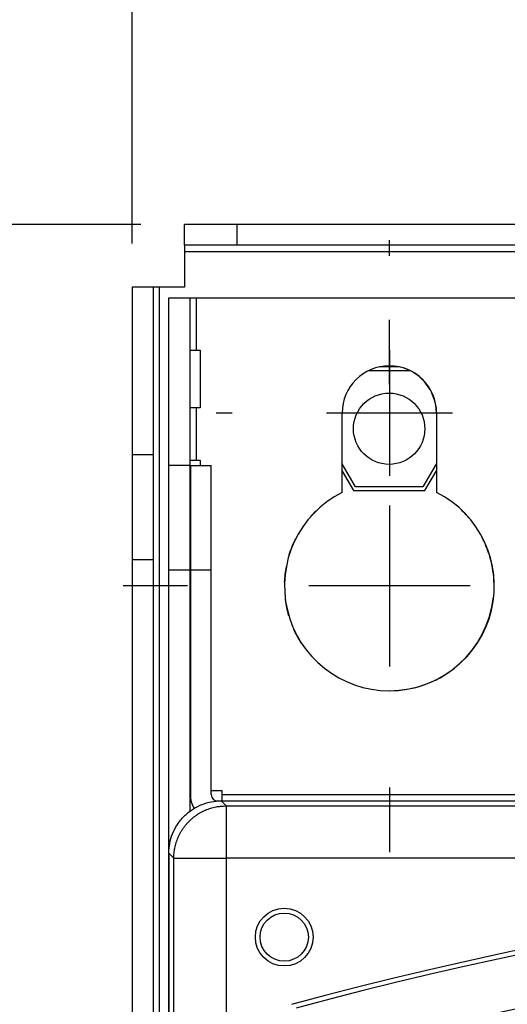
# Model space of a CAD drawing. Extents: x 0 to 420, y 0 to 297.
# Drawn here: x 43 to 48, y 145 to 155 of the extents above; entities that cross this region are included whole.
import ezdxf

# ---------------------------------------------------------------- set-up
doc = ezdxf.new("R2010")
doc.units = 0
doc.header["$MEASUREMENT"] = 0
doc.linetypes.add('HIDDENNEW0', pattern=[4.5, 1.5, -1.5, 1.5])
doc.layers.get('0').update_dxf_attribs({"linetype": 'CONTINUOUS'})
for name, color, linetype in [('226', 7, 'CONTINUOUS'), ('2D_MITAT', 1, 'CONTINUOUS'), ('MUOTOVIIVAT', 40, 'HIDDENNEW0'), ('PIILOVDEFINE', 5, 'HIDDENNEW0'), ('TANGVIIVATNONDEF', 40, 'HIDDENNEW0')]:
    doc.layers.add(name, color=color, linetype=linetype)
doc.styles.get("Standard").update_dxf_attribs({"font": 'monotxt.shx'})
doc.dimstyles.new('DSTYLE14', dxfattribs={"dimtxt": 16.666667, "dimasz": 1.666667, "dimexe": 1.25, "dimexo": 0.416667, "dimgap": 1.25, "dimtad": 1, "dimdec": 1, "dimlfac": 10, "dimrnd": 0.1, "dimzin": 3, "dimtxsty": 'STANDARD', "dimcen": 0.09, "dimazin": 3, "dimtp": 1, "dimtm": 1, "dimtfac": 1, "dimtdec": 4, "dimtofl": 0, "dimtmove": 0, "dimatfit": 3, "dimtolj": 1, "dimtzin": 0})
doc.dimstyles.new('DSTYLE15', dxfattribs={"dimtxt": 16.666667, "dimasz": 1.666667, "dimexe": 1.25, "dimexo": 0.416667, "dimgap": 1.25, "dimtad": 1, "dimdec": 0, "dimlfac": 10, "dimzin": 3, "dimtxsty": 'STANDARD', "dimcen": 0.09, "dimazin": 3, "dimtp": 1, "dimtm": 1, "dimtfac": 1, "dimtdec": 4, "dimtofl": 0, "dimtmove": 0, "dimatfit": 3, "dimtolj": 1, "dimtzin": 0})

# ---------------------------------------------------------------- blocks, each defined once
blk = doc.blocks.new('_AH1')
at = {"color": 0, "linetype": 'CONTINUOUS'}
for p, q in [((-1, 0.166667), (0, 0)), ((-1, 0.166667), (-1, -0.166667)), ((0, 0), (-1, -0.166667)), ((0, 0), (-1, 0))]:
    blk.add_line(p, q, dxfattribs=at)
blk = doc.blocks.new('*D128')
at = {"layer": '2D_MITAT', "color": 4, "linetype": 'CONTINUOUS'}
for p, q in [((44.640385, 152.93607), (34.85029, 152.93607)), ((36.10029, 152.93607), (36.10029, 101.33607)), ((36.10029, 49.736067), (36.10029, 101.33607)), ((46.140385, 49.736067), (34.85029, 49.736067))]:
    blk.add_line(p, q, dxfattribs=at)
at = {"layer": '2D_MITAT', "color": 4, "xscale": 1.6666667, "yscale": 1.6666667, "zscale": 1.6666667}
for p, rotation in [((36.10029, 152.93607), 90), ((36.10029, 49.736067), 270)]:
    blk.add_blockref('_AH1', p, dxfattribs=dict(at, rotation=rotation))
at = {"layer": '2D_MITAT', "color": 4, "linetype": 'CONTINUOUS'}
blk.add_text('1030', height=1.6666667, rotation=90, dxfattribs=at).set_placement((34.84929, 98.002734))
blk = doc.blocks.new('*D129')
at = {"layer": '2D_MITAT', "color": 4, "linetype": 'CONTINUOUS'}
for p, q in [((44.557052, 152.75273), (44.557052, 168.39477)), ((68.457052, 152.75273), (68.457052, 168.39477)), ((44.557052, 167.14477), (56.507052, 167.14477)), ((68.457052, 167.14477), (56.507052, 167.14477))]:
    blk.add_line(p, q, dxfattribs=at)
at = {"layer": '2D_MITAT', "color": 4, "xscale": 1.6666667, "yscale": 1.6666667, "zscale": 1.6666667, "rotation": 180}
blk.add_blockref('_AH1', (44.557052, 167.14477), dxfattribs=at)
at = {"layer": '2D_MITAT', "color": 4, "xscale": 1.6666667, "yscale": 1.6666667, "zscale": 1.6666667}
blk.add_blockref('_AH1', (68.457052, 167.14477), dxfattribs=at)
at = {"layer": '2D_MITAT', "color": 4, "linetype": 'CONTINUOUS'}
blk.add_text('239', height=1.6666667, dxfattribs=at).set_placement((54.007052, 168.39577))

msp = doc.modelspace()

# ---------------------------------------------------------------- linework, layer by layer
at = {"layer": '226', "color": 9, "linetype": 'CONTINUOUS'}
for p, q in [((45.557052, 152.73607), (45.557052, 152.93607)), ((45.057052, 152.67607), (50.257052, 152.67607)), ((44.817052, 57.746067), (44.817052, 152.33607)), ((44.757052, 149.73607), (44.557052, 149.73607))]:
    msp.add_line(p, q, dxfattribs=at)
at = {"layer": '226', "color": 213, "linetype": 'CONTINUOUS'}
for p, q in [((45.167052, 152.23607), (45.167052, 151.73607)), ((45.167052, 151.18607), (45.167052, 150.68607)), ((45.107052, 149.63607), (44.907052, 149.63607)), ((45.312052, 149.63607), (45.112052, 149.63607)), ((45.412052, 147.49607), (48.257052, 147.49607))]:
    msp.add_line(p, q, dxfattribs=at)
at = {"layer": 'MUOTOVIIVAT', "color": 9, "linetype": 'CONTINUOUS'}
for p, q in [((45.557052, 152.93607), (45.057052, 152.93607)), ((45.057052, 152.73607), (45.057052, 152.93607)), ((50.257052, 152.93607), (45.557052, 152.93607)), ((45.557052, 152.73607), (45.057052, 152.73607)), ((45.057052, 152.73607), (45.057052, 152.67607)), ((50.257052, 152.73607), (45.557052, 152.73607)), ((45.057052, 152.67607), (45.057052, 152.33607)), ((44.757052, 152.33607), (44.557052, 152.33607)), ((44.557052, 152.33607), (44.557052, 150.73607)), ((44.817052, 152.33607), (44.757052, 152.33607)), ((44.757052, 152.33607), (44.757052, 150.73607)), ((45.057052, 152.33607), (44.817052, 152.33607)), ((46.813402, 151.54107), (47.203203, 151.54107)), ((44.757052, 150.73607), (44.557052, 150.73607)), ((44.557052, 150.73607), (44.557052, 149.73607)), ((44.757052, 150.73607), (44.757052, 149.73607)), ((46.686623, 150.43107), (46.559552, 150.65116)), ((47.457052, 150.65549), (47.327482, 150.43107)), ((47.327482, 150.43107), (46.686623, 150.43107)), ((44.557052, 149.73607), (44.557052, 75.080281)), ((44.757052, 149.73607), (44.757052, 75.080281))]:
    msp.add_line(p, q, dxfattribs=at)
at = {"layer": 'MUOTOVIIVAT', "color": 213, "linetype": 'CONTINUOUS'}
for p, q in [((44.907052, 152.23607), (45.107052, 152.23607)), ((44.907052, 150.63607), (44.907052, 152.23607)), ((45.107052, 152.23607), (45.167052, 152.23607)), ((45.107052, 152.23607), (45.107052, 150.63607)), ((45.167052, 152.23607), (49.009552, 152.23607)), ((45.107052, 151.73607), (45.167052, 151.73607)), ((45.167052, 151.73607), (45.207052, 151.73607)), ((45.207052, 151.73607), (45.207052, 151.18607)), ((45.167052, 151.18607), (45.107052, 151.18607)), ((45.207052, 151.18607), (45.167052, 151.18607)), ((46.559552, 150.3791), (46.559552, 151.13607)), ((47.457052, 151.13607), (47.457052, 150.3791)), ((47.459552, 151.13607), (47.459552, 150.3791)), ((45.107052, 150.68607), (45.167052, 150.68607)), ((45.167052, 150.68607), (45.207052, 150.68607)), ((45.207052, 150.68607), (45.207052, 150.63607)), ((45.107052, 150.63607), (44.907052, 150.63607)), ((44.907052, 149.63607), (44.907052, 150.63607)), ((45.107052, 150.63607), (45.107052, 149.63607)), ((45.112052, 150.63607), (45.312052, 150.63607)), ((45.112052, 150.63607), (45.112052, 149.63607)), ((45.312052, 149.63607), (45.312052, 150.63607)), ((45.112052, 150.13607), (45.107052, 150.13607)), ((44.907052, 145.03607), (44.907052, 149.63607)), ((45.107052, 149.63607), (45.107052, 147.33619)), ((45.107052, 149.63607), (45.11206, 149.63607)), ((45.112052, 149.63607), (45.112052, 147.49607)), ((45.312052, 147.49607), (45.312052, 149.63607)), ((45.112052, 149.08607), (45.107052, 149.08607)), ((45.107052, 148.58607), (45.112052, 148.58607)), ((45.112052, 148.03607), (45.107052, 148.03607)), ((45.107052, 147.53607), (45.112052, 147.53607)), ((45.312052, 147.53607), (45.412052, 147.53607)), ((45.412052, 147.53607), (45.412052, 147.49607)), ((45.412052, 147.49607), (45.412052, 147.43607)), ((45.372052, 147.43607), (67.647052, 147.43607))]:
    msp.add_line(p, q, dxfattribs=at)
at = {"layer": 'MUOTOVIIVAT', "color": 73, "linetype": 'CONTINUOUS'}
for p, q in [((47.101392, 151.57607), (46.915212, 151.57607)), ((46.559552, 150.58116), (46.666415, 150.39607)), ((47.347689, 150.39607), (47.457052, 150.58549)), ((46.666415, 150.39607), (47.347689, 150.39607))]:
    msp.add_line(p, q, dxfattribs=at)
at = {"layer": 'MUOTOVIIVAT', "color": 40, "linetype": 'CONTINUOUS'}
for p, q in [((45.406881, 147.43607), (67.607224, 147.43607)), ((44.907052, 146.93624), (44.907052, 87.535896))]:
    msp.add_line(p, q, dxfattribs=at)
at = {"layer": 'MUOTOVIIVAT', "color": 73, "linetype": 'CONTINUOUS'}
msp.add_circle((47.007052, 150.98607), 0.34, dxfattribs=at)
at = {"layer": 'MUOTOVIIVAT', "color": 40, "linetype": 'CONTINUOUS'}
msp.add_circle((46.007052, 146.13607), 0.275, dxfattribs=at)
at = {"layer": 'MUOTOVIIVAT', "color": 213, "linetype": 'CONTINUOUS'}
msp.add_circle((46.007052, 146.13607), 0.23, dxfattribs=at)
for centre, radius, start, end in [((47.009552, 151.13607), 0.45, 0, 180), ((47.007052, 151.13607), 0.45, 0, 89.840845), ((47.009552, 149.48607), 1, 116.74368, 423.25632), ((47.007052, 149.48607), 1, 63.128543, 63.256316), ((47.007052, 149.48607), 1, 134.31822, 138.49336), ((47.007052, 149.48607), 1, 39.737339, 46.4748), ((47.007052, 149.48607), 1, 153.47009, 162.79311), ((47.007052, 149.48607), 1, 359.26059, 388.01321), ((47.007052, 149.48607), 1, 169.33094, 177.74931), ((47.007052, 149.48607), 1, 187.5056, 196.37906), ((47.007052, 149.48607), 1, 270.07162, 353.90614), ((47.007052, 149.48607), 1, 204.21712, 213.28145), ((45.372052, 147.49607), 0.26, 180, 210.54666), ((45.372052, 147.49607), 0.06, 180, 270)]:
    msp.add_arc(centre, radius, start, end, dxfattribs=at)
at = {"layer": 'MUOTOVIIVAT', "color": 40, "linetype": 'CONTINUOUS'}
msp.add_arc((56.507052, 106.81823), 40.057609, 74.907214, 105.09279, dxfattribs=at)
msp.add_open_spline([(44.907057, 146.93624), (44.907052, 146.99976), (44.925511, 147.09512), (44.985974, 147.21246), (45.051015, 147.29211), (45.130665, 147.35715), (45.247999, 147.41761), (45.343365, 147.43607), (45.406886, 147.43607)], degree=3, knots=[0, 0, 0, 0, 0.0018816181, 0.0028910867, 0.0039220134, 0.0049529609, 0.0059624467, 0.007844027, 0.007844027, 0.007844027, 0.007844027], dxfattribs=at)
at = {"layer": 'PIILOVDEFINE', "color": 5, "linetype": 'CONTINUOUS'}
for p, q in [((47.009552, 152.63607), (47.009552, 152.78607)), ((47.009552, 151.40914), (47.009552, 152.02453)), ((47.009552, 151.73607), (47.009552, 150.53607)), ((45.509552, 151.13607), (45.359552, 151.13607)), ((47.609552, 151.13607), (46.409552, 151.13607)), ((47.009552, 150.2553), (47.009552, 148.71684)), ((47.009552, 149.63607), (47.009552, 149.48607)), ((45.086475, 149.48607), (44.471091, 149.48607)), ((47.778783, 149.48607), (46.240321, 149.48607)), ((47.009552, 147.56299), (47.009552, 146.94761))]:
    msp.add_line(p, q, dxfattribs=at)
at = {"layer": 'TANGVIIVATNONDEF', "color": 40, "linetype": 'CONTINUOUS'}
for p, q in [((45.406881, 147.43607), (45.454358, 147.38859)), ((45.454358, 147.38859), (67.559746, 147.38859)), ((45.454358, 147.38859), (45.454358, 146.88876)), ((44.95453, 146.88876), (44.907052, 146.93624)), ((44.95453, 87.583374), (44.95453, 146.88876)), ((44.95453, 146.88876), (45.454358, 146.88876)), ((67.559746, 146.88876), (45.454358, 146.88876)), ((45.454358, 146.88876), (45.454358, 96.167486))]:
    msp.add_line(p, q, dxfattribs=at)
msp.add_lwpolyline([(44.954534, 146.88876), (44.955103, 146.91257, -0.01279757), (44.95687, 146.9367, -0.01215057), (44.959875, 146.96116, -0.01196804), (44.964123, 146.98587, -0.0124732), (44.969731, 147.0107, -0.01271103), (44.976677, 147.03556, -0.01286566), (44.98504, 147.06034, -0.01296625), (44.994777, 147.08494, -0.0131724), (45.005952, 147.10923, -0.01328129), (45.018496, 147.13311, -0.01342499), (45.032446, 147.15643, -0.01349654), (45.04771, 147.17911, -0.01359382), (45.064293, 147.201, -0.01364745), (45.082085, 147.22203, -0.01371687), (45.101064, 147.24206, -0.01370705), (45.121089, 147.26104, -0.01364341), (45.142108, 147.27883, -0.01371692), (45.164013, 147.29541, -0.01388196), (45.186741, 147.31068, -0.0135289), (45.210016, 147.32463, -0.01271278), (45.233699, 147.33716, -0.01367245), (45.258179, 147.34835, -0.01571087), (45.28353, 147.35812, -0.01236481), (45.307561, 147.36645, -0.00538647), (45.329449, 147.37324, -0.01617298), (45.357253, 147.379, -0.02704952), (45.399453, 147.38413, -0.01386024), (45.454362, 147.38859, -0.00762031)], format="xyb", dxfattribs=at)
for radius in [40.01275, 39.512922]:
    msp.add_arc((56.507052, 106.81823), radius, 74.957051, 105.04295, dxfattribs=at)

# ---------------------------------------------------------------- dimensions: what is measured, and where the dimension line sits
at = {"layer": '2D_MITAT', "color": 4, "linetype": 'CONTINUOUS'}
dim = msp.add_linear_dim(base=(68.457052, 167.14477), p1=(44.557052, 152.33607), p2=(68.457052, 152.33607), dimstyle='DSTYLE15', override={"dimblk": '_AH1', "dimsah": 0}, dxfattribs=at)
dim.commit()
dim.dimension.update_dxf_attribs({"geometry": '*D129', "text_midpoint": (56.507052, 169.2291), "dimtype": 128})
dim = msp.add_linear_dim(base=(36.10029, 49.736067), p1=(45.057052, 152.93607), p2=(46.557052, 49.736067), angle=270, text='1030', dimstyle='DSTYLE14', override={"dimblk": '_AH1', "dimsah": 0}, dxfattribs=at)
dim.commit()
dim.dimension.update_dxf_attribs({"geometry": '*D128', "text_midpoint": (34.015956, 101.33607), "dimtype": 128})

doc.saveas('drawing.dxf')
